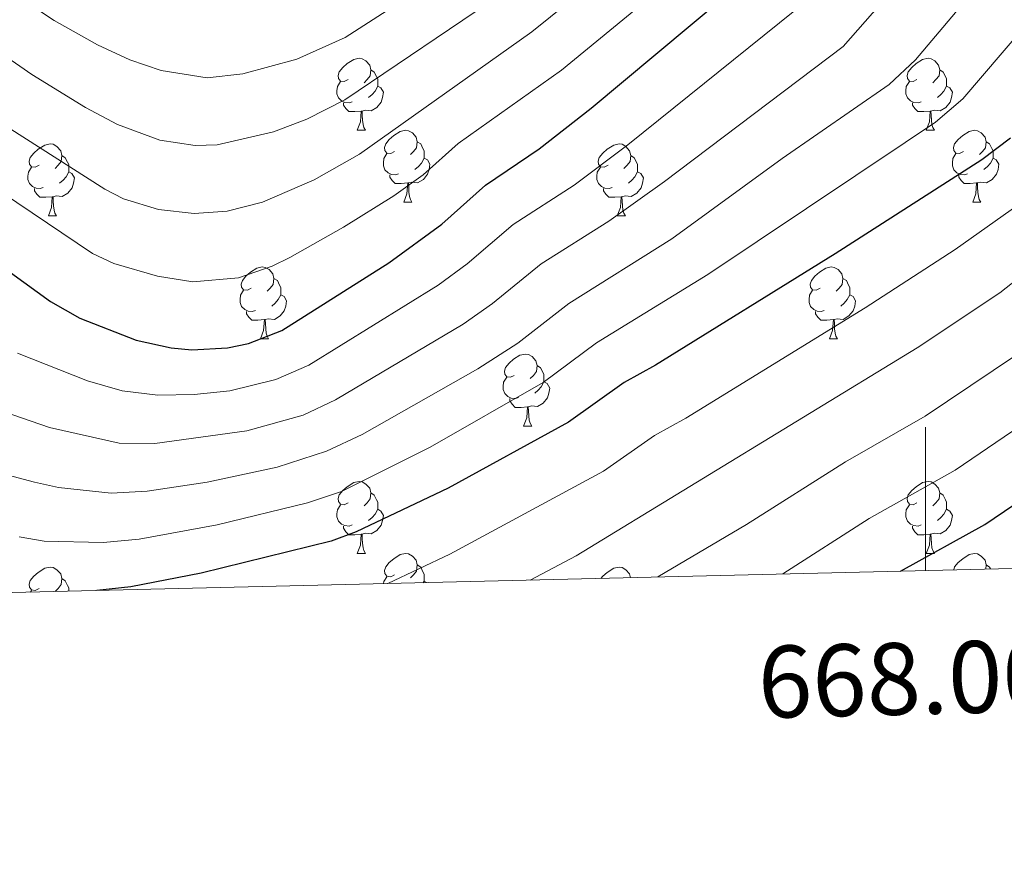
# Model space of a CAD drawing. Units: metres. Extents: x 664549 to 669074, y 734835 to 737912.
# Drawn here: x 667874 to 668011, y 735271 to 735387 of the extents above; entities that cross this region are included whole.
import ezdxf
from ezdxf.enums import TextEntityAlignment as Align

# ---------------------------------------------------------------- set-up
doc = ezdxf.new("R2010")
doc.units = ezdxf.units.M
doc.header["$MEASUREMENT"] = 0
for name, color, linetype, lineweight in [('Carátula', 7, 'Continuous', 5), ('Elementos auxiliares', 7, 'Continuous', 5), ('Entidades rústicas y varios', 7, 'Continuous', 5), ('Relieve y altimetría', 7, 'Continuous', 5)]:
    doc.layers.add(name, color=color, linetype=linetype, lineweight=lineweight)
doc.styles.add('Style-arial', font='arial.shx', dxfattribs={"bigfont": 'arialbig.shx'})

msp = doc.modelspace()

# ---------------------------------------------------------------- linework, layer by layer
at = {"layer": 'Carátula', "color": 7, "linetype": 'Continuous', "lineweight": 5}
msp.add_line((668000, 735310.45), (668000, 735330.45), dxfattribs=at)
msp.add_3dface([(664620.59, 734834.76), (669074.28, 734942.63), (669002.36, 737911.77), (664548.67, 737803.9)], dxfattribs=at)
at = {"layer": 'Elementos auxiliares', "color": 250, "linetype": 'Continuous', "lineweight": 5}
msp.add_3dface([(665490.39, 735249.66), (665434.8, 737563.04), (668843.73, 737645.64), (668900.51, 735332.26)], dxfattribs=at)
at = {"layer": 'Entidades rústicas y varios', "color": 92, "linetype": 'Continuous', "lineweight": 5}
for p, q in [((667920.8, 735371.82), (667921.93, 735371.82)), ((668000.13, 735371.82), (668001.25, 735371.82)), ((667927.28, 735361.78), (667928.4, 735361.78)), ((668006.6, 735361.78), (668007.73, 735361.78)), ((667877.72, 735359.88), (667878.85, 735359.88)), ((667957.05, 735359.88), (667958.17, 735359.88)), ((667907.3, 735342.73), (667908.42, 735342.73)), ((667986.63, 735342.73), (667987.75, 735342.73)), ((667943.99, 735330.59), (667945.11, 735330.59)), ((667920.8, 735312.83), (667921.93, 735312.83)), ((668000.13, 735312.83), (668001.25, 735312.83)), ((667930.11, 735308.95), (667930.45, 735308.76)), ((667875.21, 735307.43), (667875.36, 735307.68))]:
    msp.add_line(p, q, dxfattribs=at)
at = {"layer": 'Entidades rústicas y varios', "color": 92, "linetype": 'Continuous', "lineweight": 5, "flags": 128}
for points in [[(667919.5, 735378.88), (667918.97, 735378.61), (667918.44, 735378.67), (667918.18, 735379.04), (667918.12, 735379.46), (667918.28, 735379.98), (667918.76, 735380.58), (667919.4, 735381.11), (667920.3, 735381.69), (667921.04, 735381.85), (667921.47, 735381.8), (667922, 735381.48), (667922.53, 735380.9), (667922.69, 735380.26), (667922.58, 735379.41), (667922.15, 735378.88), (667921.73, 735378.45)], [(667998.83, 735378.88), (667998.3, 735378.61), (667997.77, 735378.67), (667997.5, 735379.04), (667997.45, 735379.46), (667997.61, 735379.98), (667998.09, 735380.58), (667998.72, 735381.11), (667999.62, 735381.69), (668000.37, 735381.85), (668000.79, 735381.8), (668001.32, 735381.48), (668001.85, 735380.9), (668002.01, 735380.26), (668001.9, 735379.41), (668001.48, 735378.88), (668001.06, 735378.45)], [(667922.69, 735380.26), (667923.16, 735379.94), (667923.48, 735379.3), (667923.64, 735378.98), (667923.64, 735378.4), (667923.64, 735377.98), (667923.27, 735377.29), (667922.85, 735376.81), (667922.37, 735376.39)], [(668002.01, 735380.26), (668002.49, 735379.94), (668002.8, 735379.3), (668002.96, 735378.98), (668002.96, 735378.4), (668002.96, 735377.98), (668002.59, 735377.29), (668002.17, 735376.81), (668001.69, 735376.39)], [(667920.09, 735375.8), (667919.66, 735375.64), (667919.08, 735375.7), (667918.6, 735375.91), (667918.18, 735376.33), (667917.96, 735376.92), (667917.96, 735377.34), (667918.02, 735377.92), (667918.44, 735378.61)], [(667999.41, 735375.8), (667998.99, 735375.64), (667998.4, 735375.7), (667997.93, 735375.91), (667997.5, 735376.33), (667997.29, 735376.92), (667997.29, 735377.34), (667997.34, 735377.92), (667997.77, 735378.61)], [(667923.64, 735377.98), (667924.09, 735377.73), (667924.44, 735377.11), (667924.33, 735376.39), (667924.12, 735375.75), (667923.53, 735375.01), (667922.74, 735374.53), (667921.89, 735374.63), (667921.46, 735374.5)], [(668002.96, 735377.98), (668003.42, 735377.73), (668003.76, 735377.11), (668003.65, 735376.39), (668003.44, 735375.75), (668002.86, 735375.01), (668002.06, 735374.53), (668001.21, 735374.63), (668000.78, 735374.5)], [(667921.35, 735374.5), (667920.46, 735374.42), (667919.61, 735374.42), (667919.19, 735374.85), (667918.87, 735375.32), (667918.87, 735375.64)], [(668000.67, 735374.5), (667999.78, 735374.42), (667998.94, 735374.42), (667998.51, 735374.85), (667998.19, 735375.32), (667998.19, 735375.64)], [(667920.8, 735371.82), (667921.24, 735372.98), (667921.35, 735374.5), (667921.46, 735374.5), (667921.49, 735373.92), (667921.53, 735373.23), (667921.6, 735372.62), (667921.71, 735372.22), (667921.93, 735371.82)], [(668000.13, 735371.82), (668000.56, 735372.98), (668000.67, 735374.5), (668000.78, 735374.5), (668000.82, 735373.92), (668000.85, 735373.23), (668000.92, 735372.62), (668001.04, 735372.22), (668001.25, 735371.82)], [(667925.98, 735368.84), (667925.45, 735368.58), (667924.92, 735368.63), (667924.65, 735369), (667924.6, 735369.43), (667924.76, 735369.95), (667925.24, 735370.54), (667925.87, 735371.07), (667926.77, 735371.66), (667927.52, 735371.82), (667927.94, 735371.76), (667928.47, 735371.45), (667929, 735370.86), (667929.16, 735370.22), (667929.05, 735369.37), (667928.63, 735368.84), (667928.21, 735368.42)], [(668005.3, 735368.84), (668004.77, 735368.58), (668004.24, 735368.63), (668003.98, 735369), (668003.92, 735369.43), (668004.08, 735369.95), (668004.56, 735370.54), (668005.2, 735371.07), (668006.1, 735371.66), (668006.84, 735371.82), (668007.27, 735371.76), (668007.8, 735371.45), (668008.33, 735370.86), (668008.49, 735370.22), (668008.38, 735369.37), (668007.95, 735368.84), (668007.53, 735368.42)], [(667929.16, 735370.22), (667929.64, 735369.91), (667929.95, 735369.27), (667930.11, 735368.95), (667930.11, 735368.37), (667930.11, 735367.94), (667929.74, 735367.25), (667929.32, 735366.77), (667928.84, 735366.35)], [(668008.49, 735370.22), (668008.96, 735369.91), (668009.28, 735369.27), (668009.44, 735368.95), (668009.44, 735368.37), (668009.44, 735367.94), (668009.07, 735367.25), (668008.65, 735366.77), (668008.17, 735366.35)], [(667876.42, 735366.94), (667875.89, 735366.67), (667875.36, 735366.73), (667875.1, 735367.1), (667875.04, 735367.52), (667875.2, 735368.04), (667875.68, 735368.64), (667876.32, 735369.17), (667877.22, 735369.75), (667877.96, 735369.91), (667878.39, 735369.86), (667878.92, 735369.54), (667879.45, 735368.96), (667879.61, 735368.32), (667879.5, 735367.47), (667879.07, 735366.94), (667878.65, 735366.51)], [(667955.75, 735366.94), (667955.22, 735366.67), (667954.69, 735366.73), (667954.42, 735367.1), (667954.37, 735367.52), (667954.53, 735368.04), (667955.01, 735368.64), (667955.64, 735369.17), (667956.54, 735369.75), (667957.29, 735369.91), (667957.71, 735369.86), (667958.24, 735369.54), (667958.77, 735368.96), (667958.93, 735368.32), (667958.82, 735367.47), (667958.4, 735366.94), (667957.98, 735366.51)], [(667879.61, 735368.32), (667880.08, 735368), (667880.4, 735367.36), (667880.56, 735367.04), (667880.56, 735366.46), (667880.56, 735366.04), (667880.19, 735365.35), (667879.77, 735364.87), (667879.29, 735364.45)], [(667926.56, 735365.76), (667926.14, 735365.6), (667925.55, 735365.66), (667925.08, 735365.87), (667924.65, 735366.3), (667924.44, 735366.88), (667924.44, 735367.3), (667924.49, 735367.89), (667924.92, 735368.58)], [(667930.11, 735367.94), (667930.57, 735367.69), (667930.91, 735367.08), (667930.8, 735366.35), (667930.59, 735365.71), (667930.01, 735364.97), (667929.21, 735364.49), (667928.36, 735364.6), (667927.93, 735364.47)], [(667958.93, 735368.32), (667959.41, 735368), (667959.72, 735367.36), (667959.88, 735367.04), (667959.88, 735366.46), (667959.88, 735366.04), (667959.51, 735365.35), (667959.09, 735364.87), (667958.61, 735364.45)], [(668005.89, 735365.76), (668005.46, 735365.6), (668004.88, 735365.66), (668004.4, 735365.87), (668003.98, 735366.3), (668003.76, 735366.88), (668003.76, 735367.3), (668003.82, 735367.89), (668004.24, 735368.58)], [(668009.44, 735367.94), (668009.89, 735367.69), (668010.24, 735367.08), (668010.13, 735366.35), (668009.92, 735365.71), (668009.33, 735364.97), (668008.54, 735364.49), (668007.69, 735364.6), (668007.26, 735364.47)], [(667877.01, 735363.86), (667876.58, 735363.7), (667876, 735363.76), (667875.52, 735363.97), (667875.1, 735364.39), (667874.88, 735364.98), (667874.88, 735365.4), (667874.94, 735365.98), (667875.36, 735366.67)], [(667880.56, 735366.04), (667881.01, 735365.79), (667881.36, 735365.17), (667881.25, 735364.45), (667881.04, 735363.81), (667880.45, 735363.07), (667879.66, 735362.59), (667878.81, 735362.69), (667878.38, 735362.56)], [(667956.33, 735363.86), (667955.91, 735363.7), (667955.32, 735363.76), (667954.85, 735363.97), (667954.42, 735364.39), (667954.21, 735364.98), (667954.21, 735365.4), (667954.26, 735365.98), (667954.69, 735366.67)], [(667959.88, 735366.04), (667960.34, 735365.79), (667960.68, 735365.17), (667960.57, 735364.45), (667960.36, 735363.81), (667959.78, 735363.07), (667958.98, 735362.59), (667958.13, 735362.69), (667957.7, 735362.56)], [(667927.82, 735364.47), (667926.93, 735364.38), (667926.09, 735364.38), (667925.66, 735364.81), (667925.34, 735365.29), (667925.34, 735365.6)], [(668007.15, 735364.47), (668006.26, 735364.38), (668005.41, 735364.38), (668004.99, 735364.81), (668004.67, 735365.29), (668004.67, 735365.6)], [(667878.27, 735362.56), (667877.38, 735362.48), (667876.53, 735362.48), (667876.11, 735362.91), (667875.79, 735363.38), (667875.79, 735363.7)], [(667927.28, 735361.78), (667927.71, 735362.94), (667927.82, 735364.47), (667927.93, 735364.47), (667927.97, 735363.88), (667928, 735363.2), (667928.07, 735362.58), (667928.19, 735362.18), (667928.4, 735361.78)], [(667957.59, 735362.56), (667956.7, 735362.48), (667955.86, 735362.48), (667955.43, 735362.91), (667955.11, 735363.38), (667955.11, 735363.7)], [(668006.6, 735361.78), (668007.04, 735362.94), (668007.15, 735364.47), (668007.26, 735364.47), (668007.29, 735363.88), (668007.33, 735363.2), (668007.4, 735362.58), (668007.51, 735362.18), (668007.73, 735361.78)], [(667877.72, 735359.88), (667878.16, 735361.04), (667878.27, 735362.56), (667878.38, 735362.56), (667878.41, 735361.98), (667878.45, 735361.29), (667878.52, 735360.68), (667878.63, 735360.28), (667878.85, 735359.88)], [(667957.05, 735359.88), (667957.48, 735361.04), (667957.59, 735362.56), (667957.7, 735362.56), (667957.74, 735361.98), (667957.77, 735361.29), (667957.84, 735360.68), (667957.96, 735360.28), (667958.17, 735359.88)], [(667906, 735349.79), (667905.47, 735349.53), (667904.94, 735349.59), (667904.67, 735349.95), (667904.62, 735350.38), (667904.78, 735350.9), (667905.26, 735351.49), (667905.89, 735352.03), (667906.79, 735352.61), (667907.54, 735352.77), (667907.96, 735352.71), (667908.49, 735352.4), (667909.02, 735351.81), (667909.18, 735351.17), (667909.07, 735350.33), (667908.65, 735349.79), (667908.23, 735349.37)], [(667985.33, 735349.79), (667984.79, 735349.53), (667984.27, 735349.59), (667984, 735349.95), (667983.95, 735350.38), (667984.11, 735350.9), (667984.59, 735351.49), (667985.22, 735352.03), (667986.12, 735352.61), (667986.87, 735352.77), (667987.29, 735352.71), (667987.82, 735352.4), (667988.35, 735351.81), (667988.51, 735351.17), (667988.4, 735350.33), (667987.97, 735349.79), (667987.55, 735349.37)], [(667909.18, 735351.17), (667909.66, 735350.86), (667909.97, 735350.22), (667910.13, 735349.9), (667910.13, 735349.32), (667910.13, 735348.89), (667909.76, 735348.21), (667909.34, 735347.73), (667908.86, 735347.31)], [(667988.51, 735351.17), (667988.99, 735350.86), (667989.3, 735350.22), (667989.46, 735349.9), (667989.46, 735349.32), (667989.46, 735348.89), (667989.09, 735348.21), (667988.67, 735347.73), (667988.19, 735347.31)], [(667906.58, 735346.71), (667906.16, 735346.55), (667905.57, 735346.61), (667905.1, 735346.83), (667904.67, 735347.25), (667904.46, 735347.83), (667904.46, 735348.25), (667904.51, 735348.84), (667904.94, 735349.53)], [(667985.91, 735346.71), (667985.49, 735346.55), (667984.9, 735346.61), (667984.43, 735346.83), (667984, 735347.25), (667983.79, 735347.83), (667983.79, 735348.25), (667983.84, 735348.84), (667984.27, 735349.53)], [(667910.13, 735348.89), (667910.59, 735348.65), (667910.93, 735348.03), (667910.82, 735347.31), (667910.61, 735346.67), (667910.03, 735345.93), (667909.23, 735345.45), (667908.38, 735345.55), (667907.95, 735345.42)], [(667989.46, 735348.89), (667989.91, 735348.65), (667990.26, 735348.03), (667990.15, 735347.31), (667989.94, 735346.67), (667989.35, 735345.93), (667988.56, 735345.45), (667987.71, 735345.55), (667987.28, 735345.42)], [(667907.84, 735345.42), (667906.95, 735345.33), (667906.11, 735345.33), (667905.68, 735345.77), (667905.36, 735346.24), (667905.36, 735346.55)], [(667907.3, 735342.73), (667907.73, 735343.89), (667907.84, 735345.42), (667907.95, 735345.42), (667907.99, 735344.83), (667908.02, 735344.15), (667908.09, 735343.53), (667908.21, 735343.13), (667908.42, 735342.73)], [(667987.17, 735345.42), (667986.28, 735345.33), (667985.43, 735345.33), (667985.01, 735345.77), (667984.69, 735346.24), (667984.69, 735346.55)], [(667986.63, 735342.73), (667987.06, 735343.89), (667987.17, 735345.42), (667987.28, 735345.42), (667987.31, 735344.83), (667987.35, 735344.15), (667987.42, 735343.53), (667987.53, 735343.13), (667987.75, 735342.73)], [(667942.69, 735337.65), (667942.16, 735337.39), (667941.63, 735337.45), (667941.36, 735337.81), (667941.31, 735338.24), (667941.47, 735338.76), (667941.95, 735339.35), (667942.58, 735339.89), (667943.48, 735340.47), (667944.23, 735340.63), (667944.65, 735340.57), (667945.18, 735340.26), (667945.71, 735339.67), (667945.87, 735339.03), (667945.76, 735338.19), (667945.34, 735337.65), (667944.92, 735337.23)], [(667945.87, 735339.03), (667946.35, 735338.72), (667946.66, 735338.08), (667946.82, 735337.76), (667946.82, 735337.18), (667946.82, 735336.75), (667946.45, 735336.07), (667946.03, 735335.59), (667945.55, 735335.17)], [(667943.27, 735334.57), (667942.85, 735334.41), (667942.26, 735334.47), (667941.79, 735334.69), (667941.36, 735335.11), (667941.15, 735335.69), (667941.15, 735336.11), (667941.2, 735336.7), (667941.63, 735337.39)], [(667946.82, 735336.75), (667947.28, 735336.51), (667947.62, 735335.89), (667947.51, 735335.17), (667947.3, 735334.53), (667946.72, 735333.79), (667945.92, 735333.31), (667945.07, 735333.41), (667944.64, 735333.28)], [(667944.53, 735333.28), (667943.64, 735333.19), (667942.8, 735333.19), (667942.37, 735333.63), (667942.05, 735334.1), (667942.05, 735334.41)], [(667943.99, 735330.59), (667944.42, 735331.75), (667944.53, 735333.28), (667944.64, 735333.28), (667944.68, 735332.69), (667944.71, 735332.01), (667944.78, 735331.39), (667944.9, 735330.99), (667945.11, 735330.59)], [(667919.5, 735319.89), (667918.97, 735319.62), (667918.44, 735319.68), (667918.18, 735320.05), (667918.12, 735320.47), (667918.28, 735320.99), (667918.76, 735321.59), (667919.4, 735322.12), (667920.3, 735322.7), (667921.04, 735322.86), (667921.47, 735322.81), (667922, 735322.49), (667922.53, 735321.91), (667922.69, 735321.27), (667922.58, 735320.42), (667922.15, 735319.89), (667921.73, 735319.46)], [(667998.83, 735319.89), (667998.3, 735319.62), (667997.77, 735319.68), (667997.5, 735320.05), (667997.45, 735320.47), (667997.61, 735320.99), (667998.09, 735321.59), (667998.72, 735322.12), (667999.62, 735322.7), (668000.37, 735322.86), (668000.79, 735322.81), (668001.32, 735322.49), (668001.85, 735321.91), (668002.01, 735321.27), (668001.9, 735320.42), (668001.48, 735319.89), (668001.06, 735319.46)], [(667922.69, 735321.27), (667923.16, 735320.95), (667923.48, 735320.31), (667923.64, 735319.99), (667923.64, 735319.41), (667923.64, 735318.99), (667923.27, 735318.3), (667922.85, 735317.82), (667922.37, 735317.4)], [(668002.01, 735321.27), (668002.49, 735320.95), (668002.8, 735320.31), (668002.96, 735319.99), (668002.96, 735319.41), (668002.96, 735318.99), (668002.59, 735318.3), (668002.17, 735317.82), (668001.69, 735317.4)], [(667920.09, 735316.81), (667919.66, 735316.65), (667919.08, 735316.71), (667918.6, 735316.92), (667918.18, 735317.34), (667917.96, 735317.93), (667917.96, 735318.35), (667918.02, 735318.93), (667918.44, 735319.62)], [(667999.41, 735316.81), (667998.99, 735316.65), (667998.4, 735316.71), (667997.93, 735316.92), (667997.5, 735317.34), (667997.29, 735317.93), (667997.29, 735318.35), (667997.34, 735318.93), (667997.77, 735319.62)], [(667923.64, 735318.99), (667924.09, 735318.74), (667924.44, 735318.12), (667924.33, 735317.4), (667924.12, 735316.76), (667923.53, 735316.02), (667922.74, 735315.54), (667921.89, 735315.64), (667921.46, 735315.51)], [(668002.96, 735318.99), (668003.42, 735318.74), (668003.76, 735318.12), (668003.65, 735317.4), (668003.44, 735316.76), (668002.86, 735316.02), (668002.06, 735315.54), (668001.21, 735315.64), (668000.78, 735315.51)], [(667921.35, 735315.51), (667920.46, 735315.43), (667919.61, 735315.43), (667919.19, 735315.86), (667918.87, 735316.33), (667918.87, 735316.65)], [(668000.67, 735315.51), (667999.78, 735315.43), (667998.94, 735315.43), (667998.51, 735315.86), (667998.19, 735316.33), (667998.19, 735316.65)], [(667920.8, 735312.83), (667921.24, 735313.99), (667921.35, 735315.51), (667921.46, 735315.51), (667921.49, 735314.93), (667921.53, 735314.24), (667921.6, 735313.63), (667921.71, 735313.23), (667921.93, 735312.83)], [(668000.13, 735312.83), (668000.56, 735313.99), (668000.67, 735315.51), (668000.78, 735315.51), (668000.82, 735314.93), (668000.85, 735314.24), (668000.92, 735313.63), (668001.04, 735313.23), (668001.25, 735312.83)], [(667925.98, 735309.85), (667925.45, 735309.59), (667924.92, 735309.64), (667924.65, 735310.01), (667924.6, 735310.44), (667924.76, 735310.96), (667925.24, 735311.55), (667925.87, 735312.08), (667926.77, 735312.67), (667927.52, 735312.83), (667927.94, 735312.77), (667928.47, 735312.46), (667929, 735311.87), (667929.16, 735311.23), (667929.05, 735310.38), (667928.63, 735309.85), (667928.21, 735309.43)], [(668003.95, 735310.54), (668004.08, 735310.96), (668004.56, 735311.55), (668005.2, 735312.08), (668006.1, 735312.67), (668006.84, 735312.83), (668007.27, 735312.77), (668007.8, 735312.46), (668008.33, 735311.87), (668008.49, 735311.23), (668008.41, 735310.65)], [(667929.16, 735311.23), (667929.64, 735310.92), (667929.95, 735310.28), (667930.11, 735309.96), (667930.11, 735309.38), (667930.11, 735308.95), (667930, 735308.75)], [(668008.49, 735311.23), (668008.96, 735310.92), (668009.09, 735310.67)], [(667876.42, 735307.95), (667875.89, 735307.68), (667875.36, 735307.74), (667875.1, 735308.11), (667875.04, 735308.53), (667875.2, 735309.05), (667875.68, 735309.65), (667876.32, 735310.18), (667877.22, 735310.76), (667877.96, 735310.92), (667878.39, 735310.87), (667878.92, 735310.55), (667879.45, 735309.97), (667879.61, 735309.33), (667879.5, 735308.48), (667879.07, 735307.95), (667878.65, 735307.52)], [(667954.77, 735309.35), (667955.01, 735309.65), (667955.64, 735310.18), (667956.54, 735310.76), (667957.29, 735310.92), (667957.71, 735310.87), (667958.24, 735310.55), (667958.77, 735309.97), (667958.9, 735309.45)], [(667879.61, 735309.33), (667880.08, 735309.01), (667880.4, 735308.37), (667880.56, 735308.05), (667880.56, 735307.56)], [(667924.47, 735308.62), (667924.49, 735308.9), (667924.92, 735309.59)]]:
    msp.add_lwpolyline(points, dxfattribs=at)
at = {"layer": 'Relieve y altimetría', "color": 30, "linetype": 'Continuous', "lineweight": 5, "flags": 128}
for points, elevation in [([(668021.63, 735504.11), (668007.85, 735492.81), (667996.76, 735482.6), (667988.71, 735473.94), (667981.18, 735464.08), (667975.9, 735456.03), (667973.98, 735451.79), (667969.32, 735434.99), (667967.26, 735429.87), (667963.04, 735421.31), (667959.81, 735416.7), (667954.81, 735410.84), (667949.31, 735405.85), (667936.82, 735396.2), (667919.11, 735384.77), (667912.36, 735381.72), (667904.85, 735379.7), (667899.86, 735379.14), (667893.45, 735380.13), (667889.09, 735381.62), (667884.56, 735383.73), (667878.55, 735387.12), (667859.56, 735399.65)], 880), ([(667856.22, 735392.95), (667875.4, 735379.58), (667882.9, 735374.98), (667887.35, 735372.62), (667893.28, 735370.45), (667898.19, 735369.72), (667901.25, 735369.8), (667909.11, 735371.62), (667913.78, 735373.37), (667919.04, 735376.07), (667940.96, 735390.87), (667953.95, 735401.14), (667959.93, 735406.56), (667965.69, 735413.56), (667968.46, 735417.71), (667976.47, 735433.64), (667981.12, 735448.47), (667982.59, 735451.65), (667989.85, 735462.96), (667994.54, 735469.07), (668005, 735480.45), (668009.14, 735484.48), (668026.94, 735499.4)], 885), ([(668014.19, 735479.46), (668000.38, 735464.19), (667995.6, 735457.79), (667989.26, 735447.27), (667983.63, 735432.3), (667977.51, 735421.94), (667973.89, 735414.12), (667968.12, 735405.74), (667965.05, 735402.27), (667958.6, 735396.43), (667945.11, 735385.54), (667921.1, 735368.49), (667914.77, 735364.92), (667907.57, 735361.81), (667902.65, 735360.52), (667898.03, 735360.22), (667893.07, 735360.78), (667888.22, 735362.28), (667885.6, 735363.63), (667869.76, 735373.68)], 890), ([(667873.41, 735340.73), (667883.2, 735336.88), (667888.01, 735335.49), (667892.98, 735334.87), (667898.06, 735334.98), (667903.01, 735335.5), (667909.46, 735337.07), (667914.02, 735339.09), (667932.08, 735350.22), (667936.1, 735353.19), (667942.55, 735358.68), (667951.02, 735364.19), (667958.51, 735369.77), (667981.8, 735388.51), (667990.67, 735399.43), (667993.17, 735403.76), (667997.17, 735412.75), (668004.08, 735422.62), (668015.48, 735445.4)], 905), ([(667868.82, 735333.5), (667877.89, 735330.38), (667887.6, 735328.22), (667892.59, 735328.17), (667905.38, 735329.9), (667913.23, 735332.1), (667917.75, 735334.26), (667935.55, 735344.8), (667939.64, 735347.67), (667946.41, 735353.18), (667955.87, 735359.16), (667963.62, 735364.66), (667988.54, 735383.5), (667996.74, 735392.84), (668000.53, 735398.41), (668003.06, 735403.92), (668011.44, 735418.1)], 910), ([(667869.98, 735324.28), (667875.78, 735322.76), (667879.15, 735322.04), (667886.47, 735321.23), (667891.48, 735321.5), (667899.86, 735322.76), (667909.64, 735324.85), (667916.51, 735327.08), (667921.47, 735329.43), (667937.61, 735338.57), (667943.18, 735342.16), (667950.28, 735347.67), (667964.63, 735356.67), (667980.05, 735367.88), (667994.97, 735378.22), (667998.61, 735381.65), (668004.21, 735388.25), (668008.42, 735394.16), (668011, 735399.64), (668018.79, 735413.59)], 915), ([(667963.24, 735391.73), (667949.25, 735380.21), (667934.85, 735369.98), (667929.96, 735365.6), (667925.88, 735362.7), (667918.89, 735358.3), (667911.38, 735354.07), (667908.93, 735352.87), (667904.21, 735351.23), (667897.88, 735350.71), (667892.94, 735351.49), (667886.85, 735353.23), (667883.86, 735354.63), (667862.75, 735368.84)], 895), ([(667873.67, 735315.13), (667877.16, 735314.53), (667885.37, 735314.35), (667890.36, 735314.84), (667901.24, 735316.81), (667913.85, 735319.86), (667918.59, 735321.46), (667930.95, 735327.66), (667946.72, 735336.64), (667954.14, 735342.17), (667969.65, 735351.7), (667997.2, 735370.1), (668001.41, 735372.96), (668005.24, 735376.18), (668013.43, 735385.82)], 920), ([(667925.03, 735308.64), (667933.69, 735312.72), (667955.1, 735324.32), (667962.23, 735329.26), (667966.61, 735331.67), (667991.61, 735347.05), (668004.15, 735355.21), (668014.21, 735362.33)], 930), ([(667944.89, 735309.12), (667951.3, 735312.49), (667998.85, 735341.5), (668010.37, 735349.15), (668020.45, 735357.11)], 935), ([(667962.71, 735309.55), (667975.05, 735316.84), (667988.86, 735325.6), (667999.96, 735331.96), (668015.83, 735342.62)], 940), ([(667980.13, 735309.97), (667992.17, 735317.69), (668004.13, 735324.42), (668021.29, 735336.11)], 945)]:
    msp.add_lwpolyline(points, dxfattribs=dict(at, elevation=elevation))
at = {"layer": 'Relieve y altimetría', "color": 30, "linetype": 'Continuous', "lineweight": 25, "flags": 128}
for points, elevation in [([(667858.02, 735362.41), (667878, 735347.95), (667882.11, 735345.64), (667889.96, 735342.57), (667894.83, 735341.5), (667897.71, 735341.2), (667902.72, 735341.51), (667905.62, 735342.11), (667910.29, 735343.92), (667925.2, 735353.34), (667932.56, 735358.71), (667938.68, 735364.18), (667946.16, 735369.22), (667953.4, 735374.88), (667971.71, 735390.23), (667975.29, 735393.71), (667981.8, 735402.02), (667984.74, 735406.93), (667989.19, 735417.04), (667996.73, 735427.13), (668007.11, 735447.44), (668012.04, 735454.44)], 900), ([(668011.87, 735370.7), (668007.85, 735367.71), (667987.44, 735354.6), (667962.39, 735339.09), (667958.01, 735336.67), (667950.26, 735331.12), (667933.45, 735321.91), (667920.66, 735315.85), (667917.17, 735314.54), (667899.05, 735310.06), (667889.24, 735308.17), (667884.47, 735307.65)], 925), ([(667996.54, 735310.37), (668008.3, 735316.87), (668023, 735326.85)], 950)]:
    msp.add_lwpolyline(points, dxfattribs=dict(at, elevation=elevation))

# ---------------------------------------------------------------- texts
at = {"layer": 'Carátula', "color": 7, "linetype": 'Continuous', "lineweight": 5, "style": 'Style-arial'}
msp.add_text('668.000', height=10, rotation=1.3875, dxfattribs=at).set_placement((668001.14, 735300.47), align=Align.TOP_CENTER)

doc.saveas('drawing.dxf')
